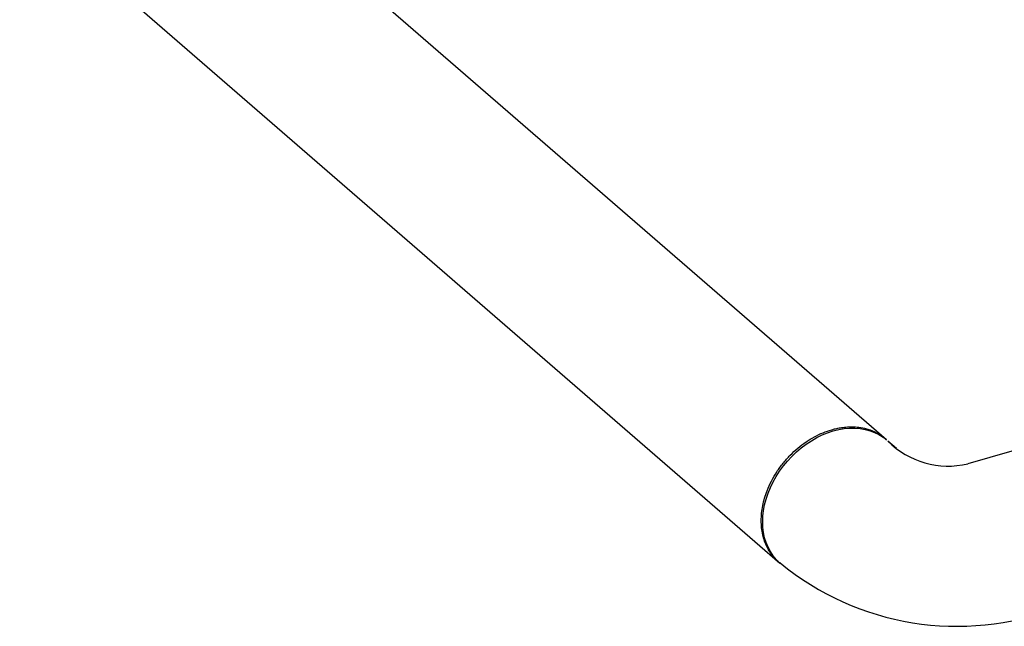
# Model space of a CAD drawing. Extents: x 19.1 to 29.8, y 0.6 to 8.7.
# Drawn here: x 25.2 to 25.7, y 4.5 to 4.9 of the extents above; entities that cross this region are included whole.
import ezdxf

# ---------------------------------------------------------------- set-up
doc = ezdxf.new("R2010")
doc.units = 0
doc.header["$MEASUREMENT"] = 0
doc.layers.get('0').update_dxf_attribs({"linetype": 'CONTINUOUS'})
doc.layers.add('D7', color=7, linetype='CONTINUOUS')

# ---------------------------------------------------------------- blocks, each defined once
blk = doc.blocks.new('A$C49A33BFC')
at = {"color": 7, "linetype": 'CONTINUOUS'}
for p, q in [((4.713906814428697, 0.9445278053956025), (4.302818389655897, 1.300540824450573)), ((4.236528903269303, 1.239355705327397), (4.655218253123721, 0.87676009205948)), ((4.719402522674102, 0.9397683824432903), (4.714693726917361, 0.9438463191898574)), ((4.782888164363825, 0.9382948133372349), (4.758724240294271, 0.9313192893041151))]:
    blk.add_line(p, q, dxfattribs=at)
at = {"color": 7, "linetype": 'CONTINUOUS', "flags": 128}
blk.add_lwpolyline([(4.655218253123437, 0.8767600920597252), (4.655044460441232, 0.8769119986273726), (4.653157436960115, 0.8787609397444509), (4.651464036344137, 0.880806450214088), (4.649974698971192, 0.8830359187840351), (4.648698607101451, 0.8854356000391883), (4.647643628265612, 0.8879906991466315), (4.646816266759032, 0.890685463070712), (4.646221623540512, 0.8935032776957366), (4.645863364783239, 0.8964267702575253), (4.645743699271605, 0.899437916452273), (4.645863364783239, 0.9025181515623837), (4.646221623540512, 0.9056484849141198), (4.646816266759032, 0.9088096169614266), (4.647643628265612, 0.9119820582740497), (4.648698607101451, 0.9151462496963507), (4.649974698971207, 0.9182826829360149), (4.651464036344152, 0.9213720208391472), (4.653157436960129, 0.9243952166102662), (4.655044460441232, 0.9273336312421288), (4.6571134726602, 0.930169148431407), (4.659351717468695, 0.9328842862717233), (4.661745395343161, 0.9354623050354176), (4.664279748463542, 0.9378873103795344), (4.666939151700078, 0.9401443513397307), (4.669707208947486, 0.9422195125079433), (4.672566854212363, 0.9440999998255108), (4.675500456830704, 0.9457742194627929), (4.678489930166876, 0.9472318492989924), (4.681516843123646, 0.9484639025614605), (4.684562533776059, 0.9494627832321312), (4.687608224428502, 0.9502223328795081), (4.690635137385257, 0.9507378686274413), (4.693624610721429, 0.9510062120266127), (4.69655821333977, 0.9510257086507297), (4.699417858604647, 0.9507962382966237), (4.702185915852056, 0.950319215725334), (4.704845319088591, 0.9495975819396385), (4.707379672208972, 0.9486357860517947), (4.709773350083452, 0.947439757853278), (4.712011594891933, 0.9460168712556545)], dxfattribs=at)
at = {"color": 7, "linetype": 'CONTINUOUS'}
for points, knots in [([(4.655359635005823, 0.8768071448193098), (4.654754846675189, 0.8772629169821853), (4.652958236828866, 0.8786168530851493), (4.650522206597657, 0.8815245280029504), (4.648293293050486, 0.8851122172129564), (4.646745797255903, 0.8887737175523549), (4.645722762771499, 0.8923308281147788), (4.645097641468894, 0.8961192541415688), (4.644885544390448, 0.9000907678776597), (4.645094114070773, 0.904183889384047), (4.645716090514114, 0.9083324349212791), (4.646734943813129, 0.9124807244263362), (4.648283224258691, 0.9170336895929747), (4.650489609849473, 0.9219220404706361), (4.653465199260111, 0.9270157194116324), (4.656936331539526, 0.9317823049039982), (4.660826978677534, 0.936149359917458), (4.665057606545403, 0.9400543819845106), (4.669546793537052, 0.9434513182542759), (4.67421291611943, 0.9462866426921615), (4.67897565753924, 0.9485881169257402), (4.682181721312347, 0.9496275268607848), (4.68377561889271, 0.9501442704746781)], [0, 0, 0, 0, 0.02911460098866211, 0.08648906759253006, 0.1444771545728457, 0.1883856685445925, 0.2326397433928167, 0.2772394112104044, 0.3221847058790049, 0.3671288234259493, 0.4117300144251651, 0.4559883130421176, 0.499903751654225, 0.5579052600224043, 0.6152979463072573, 0.6720818398619314, 0.7282569521915214, 0.7838232765139899, 0.8387807886794598, 0.8931294492549272, 0.9468692065097948, 1, 1, 1, 1]), ([(4.68377561889271, 0.950144270474679), (4.684479042334658, 0.9503361921617994), (4.686047584893757, 0.9507641525002173), (4.688633935496597, 0.9512755520750122), (4.691676959063955, 0.9516640832591863), (4.695139201158938, 0.9517920021761039), (4.69895864852063, 0.9515242842458429), (4.702122377156343, 0.9508887358183875), (4.70456051938551, 0.9501354009265572), (4.706247671894786, 0.9494928582718858), (4.707935270783665, 0.9487164348922708), (4.709607151854598, 0.9477919592243644), (4.711719746553754, 0.9464334087892556), (4.713113236779307, 0.9451865818460456), (4.714019487600979, 0.9443757129062931)], [0, 0, 0, 0, 0.06086886815573614, 0.1357296395522954, 0.2245791645537851, 0.3274136948524483, 0.4442289083652767, 0.5750199344007166, 0.6312793524594852, 0.6897775289737497, 0.7505143906992658, 0.8134898640674668, 0.8787038754654124, 1, 1, 1, 1])]:
    blk.add_open_spline(points, degree=3, knots=knots, dxfattribs=at)
at = {"layer": 'D7', "color": 7, "linetype": 'CONTINUOUS'}
for centre, radius, start, end in [((4.748118031371931, 0.9776837886675098), 0.04756215374562656, 225.3519430569445, 282.8851117385628), ((4.752721786815641, 0.9953723420045897), 0.1534180386676249, 230.6081956068915, 291.0200920739338)]:
    blk.add_arc(centre, radius, start, end, dxfattribs=at)

msp = doc.modelspace()

# ---------------------------------------------------------------- block references
at = {"layer": 'D7', "color": 7, "linetype": 'CONTINUOUS'}
msp.add_blockref('A$C49A33BFC', (20.9163237953545, 3.688353168308442), dxfattribs=at)

doc.saveas('drawing.dxf')
